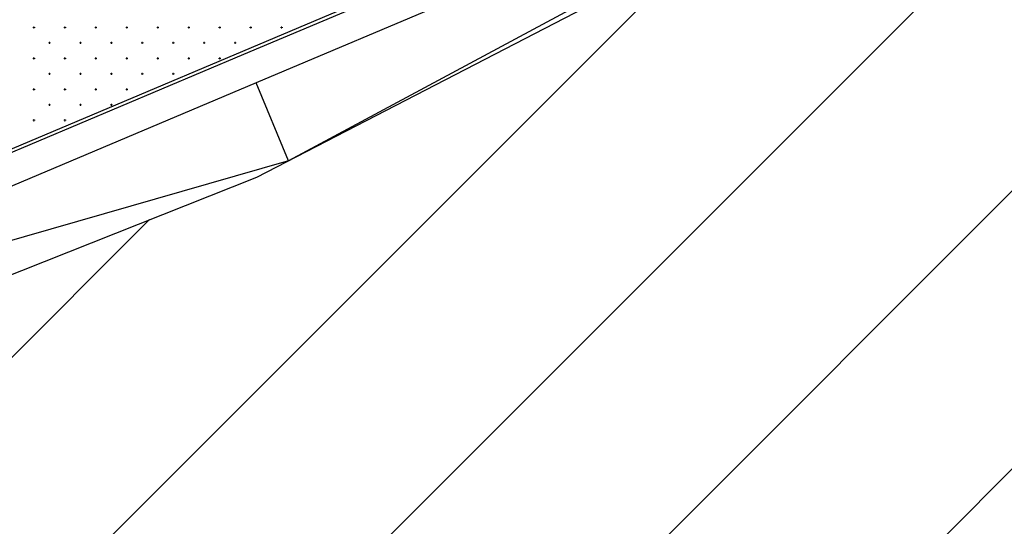
# Model space of a CAD drawing. Units: millimetres. Extents: x 407098 to 410028, y 4353991 to 4357318.
# Drawn here: x 407679 to 407711, y 4356666 to 4356682 of the extents above; entities that cross this region are included whole.
import ezdxf

# ---------------------------------------------------------------- set-up
doc = ezdxf.new("R2010")
doc.units = ezdxf.units.MM
for name, color, linetype in [('2', 2, 'Continuous'), ('3', 3, 'Continuous'), ('5', 5, 'Continuous'), ('7', 7, 'Continuous'), ('8', 8, 'Continuous'), ('HATCH', 7, 'Continuous'), ('ΖΩΝΗ 3', 13, 'Continuous')]:
    doc.layers.add(name, color=color, linetype=linetype)

# ---------------------------------------------------------------- blocks, each defined once
blk = doc.blocks.new('G$CD849CC95')
at = {"layer": 'ΖΩΝΗ 3', "extrusion": (1.49007e-08, -1.22115e-10, 1)}
for p, q in [((-168.456, 295.831, 0), (-139.936, 310.57, 0)), ((-195.682, 285.02, 0), (-168.456, 295.831, 0))]:
    blk.add_line(p, q, dxfattribs=at)
blk = doc.blocks.new('G$C4C26936B')
at = {"layer": 'ΖΩΝΗ 3', "extrusion": (1.49007e-08, -1.22115e-10, 1)}
for p, q in [((89.668, 297.009, 0), (118.188, 311.749, 0)), ((62.442, 286.199, 0), (89.668, 297.009, 0))]:
    blk.add_line(p, q, dxfattribs=at)

msp = doc.modelspace()

# ---------------------------------------------------------------- hatches: boundary and pattern name
at = {"layer": 'ΖΩΝΗ 3'}
h = msp.add_hatch(dxfattribs=at)
h.set_pattern_fill('ANSI31', color=13, scale=2, style=0)
h.set_pattern_definition([(45, (390.8993, 1770.1946), (-4.4901280605, 4.4901280605), [])])
h.paths.add_polyline_path([(407591.754619, 4356586.145776), (407597.728988, 4356607.041411), (407606.368791, 4356623.055496), (407626.678888, 4356645.959176), (407640.046875, 4356658.046106), (407659.538699, 4356665.992504), (407686.765203, 4356676.802674), (407715.284853, 4356691.542046), (407740.718512, 4356699.61053), (407766.628005, 4356713.525928), (407762.349627, 4356723.66924), (407714.07466, 4356704.343928), (407710.982314, 4356711.253352), (407871.045276, 4356777.33085), (407872.631131, 4356771.482575), (407901.324186, 4356784.287141), (407906.298929, 4356759.936047), (407865.006441, 4356745.722447), (407871.482089, 4356733.529932), (407785.798041, 4356702.33226), (407855.22109, 4356380.972122), (407597.096935, 4356379.793407), (407594.220563, 4356492.41664)])
h.paths.add_polyline_path([(407840.142328, 4356745.601985), (407860.436667, 4356745.539033), (407860.424861, 4356741.733054), (407840.130522, 4356741.796006)], flags=24)
h.paths.add_polyline_path([(407692.526097, 4356564.843508), (407739.664512, 4356564.671708), (407739.620061, 4356552.475257), (407692.481646, 4356552.647057)], flags=24)
h.paths.add_polyline_path([(407704.128384, 4356648.511792), (407779.84984, 4356648.276911), (407779.835653, 4356643.703233), (407704.114197, 4356643.938115)], flags=24)

# ---------------------------------------------------------------- linework, layer by layer
at = {"color": 7, "linetype": 'Continuous', "lineweight": 25}
msp.add_line((407673.2423, 4356675.3485), (407723.8676, 4356696.7517), dxfattribs=at)
at = {"layer": '2', "color": 7, "lineweight": 25}
msp.add_line((407687.797768, 4356677.330167), (407686.743852, 4356679.84628), dxfattribs=at)
at = {"layer": '3', "color": 7, "lineweight": 25}
for p, q in [((407695.734646, 4356683.643152), (407686.743852, 4356679.84628)), ((407686.743852, 4356679.84628), (407677.744319, 4356676.040468))]:
    msp.add_line(p, q, dxfattribs=at)
at = {"layer": '5', "color": 7, "lineweight": 25}
for p, q in [((407695.344072, 4356684.566859), (407686.34454, 4356680.761047)), ((407686.34454, 4356680.761047), (407677.353745, 4356676.964174))]:
    msp.add_line(p, q, dxfattribs=at)
at = {"layer": '7', "color": 7, "lineweight": 25}
msp.add_line((407687.797768, 4356677.330167), (407678.343889, 4356674.615287), dxfattribs=at)
at = {"layer": '8', "color": 7, "linetype": 'Continuous', "lineweight": 25, "flags": 128}
msp.add_lwpolyline([(407741.751072, 4356700.13802), (407713.707296, 4356691.245636), (407687.797768, 4356677.330167)], dxfattribs=at)
at = {"layer": 'HATCH', "color": 7, "linetype": 'Continuous', "lineweight": 13}
for p, q in [((407679.536, 4356681.638), (407679.606, 4356681.638)), ((407679.571, 4356681.603), (407679.571, 4356681.673)), ((407680.536, 4356681.638), (407680.606, 4356681.638)), ((407680.571, 4356681.603), (407680.571, 4356681.673)), ((407681.536, 4356681.638), (407681.606, 4356681.638)), ((407681.571, 4356681.603), (407681.571, 4356681.673)), ((407682.536, 4356681.638), (407682.606, 4356681.638)), ((407682.571, 4356681.603), (407682.571, 4356681.673)), ((407683.536, 4356681.638), (407683.606, 4356681.638)), ((407683.571, 4356681.603), (407683.571, 4356681.673)), ((407684.536, 4356681.638), (407684.606, 4356681.638)), ((407684.571, 4356681.603), (407684.571, 4356681.673)), ((407685.536, 4356681.638), (407685.606, 4356681.638)), ((407685.571, 4356681.603), (407685.571, 4356681.673)), ((407686.536, 4356681.638), (407686.606, 4356681.638)), ((407686.571, 4356681.603), (407686.571, 4356681.673)), ((407687.536, 4356681.638), (407687.606, 4356681.638)), ((407687.571, 4356681.603), (407687.571, 4356681.673)), ((407680.036, 4356681.138), (407680.106, 4356681.138)), ((407680.071, 4356681.103), (407680.071, 4356681.173)), ((407681.036, 4356681.138), (407681.106, 4356681.138)), ((407681.071, 4356681.103), (407681.071, 4356681.173)), ((407682.036, 4356681.138), (407682.106, 4356681.138)), ((407682.071, 4356681.103), (407682.071, 4356681.173)), ((407683.036, 4356681.138), (407683.106, 4356681.138)), ((407683.071, 4356681.103), (407683.071, 4356681.173)), ((407684.036, 4356681.138), (407684.106, 4356681.138)), ((407684.071, 4356681.103), (407684.071, 4356681.173)), ((407685.036, 4356681.138), (407685.106, 4356681.138)), ((407685.071, 4356681.103), (407685.071, 4356681.173)), ((407686.036, 4356681.138), (407686.106, 4356681.138)), ((407686.071, 4356681.103), (407686.071, 4356681.173)), ((407679.536, 4356680.638), (407679.606, 4356680.638)), ((407679.571, 4356680.603), (407679.571, 4356680.673)), ((407680.536, 4356680.638), (407680.606, 4356680.638)), ((407680.571, 4356680.603), (407680.571, 4356680.673)), ((407681.536, 4356680.638), (407681.606, 4356680.638)), ((407681.571, 4356680.603), (407681.571, 4356680.673)), ((407682.536, 4356680.638), (407682.606, 4356680.638)), ((407682.571, 4356680.603), (407682.571, 4356680.673)), ((407683.536, 4356680.638), (407683.606, 4356680.638)), ((407683.571, 4356680.603), (407683.571, 4356680.673)), ((407684.536, 4356680.638), (407684.606, 4356680.638)), ((407684.571, 4356680.603), (407684.571, 4356680.673)), ((407685.536, 4356680.638), (407685.606, 4356680.638)), ((407685.571, 4356680.603), (407685.571, 4356680.673)), ((407680.036, 4356680.138), (407680.106, 4356680.138)), ((407680.071, 4356680.103), (407680.071, 4356680.173)), ((407681.036, 4356680.138), (407681.106, 4356680.138)), ((407681.071, 4356680.103), (407681.071, 4356680.173)), ((407682.036, 4356680.138), (407682.106, 4356680.138)), ((407682.071, 4356680.103), (407682.071, 4356680.173)), ((407683.036, 4356680.138), (407683.106, 4356680.138)), ((407683.071, 4356680.103), (407683.071, 4356680.173)), ((407684.036, 4356680.138), (407684.106, 4356680.138)), ((407684.071, 4356680.103), (407684.071, 4356680.173)), ((407679.536, 4356679.638), (407679.606, 4356679.638)), ((407679.571, 4356679.603), (407679.571, 4356679.673)), ((407680.536, 4356679.638), (407680.606, 4356679.638)), ((407680.571, 4356679.603), (407680.571, 4356679.673)), ((407681.536, 4356679.638), (407681.606, 4356679.638)), ((407681.571, 4356679.603), (407681.571, 4356679.673)), ((407682.536, 4356679.638), (407682.606, 4356679.638)), ((407682.571, 4356679.603), (407682.571, 4356679.673)), ((407680.071, 4356679.103), (407680.071, 4356679.173)), ((407681.071, 4356679.103), (407681.071, 4356679.173)), ((407682.071, 4356679.103), (407682.071, 4356679.173)), ((407680.036, 4356679.138), (407680.106, 4356679.138)), ((407681.036, 4356679.138), (407681.106, 4356679.138)), ((407682.036, 4356679.138), (407682.106, 4356679.138)), ((407679.536, 4356678.638), (407679.606, 4356678.638)), ((407679.571, 4356678.603), (407679.571, 4356678.673)), ((407680.536, 4356678.638), (407680.606, 4356678.638)), ((407680.571, 4356678.603), (407680.571, 4356678.673))]:
    msp.add_line(p, q, dxfattribs=at)

# ---------------------------------------------------------------- block references
for name, p in [('G$CD849CC95', (407855.22109, 4356380.972122, -0.000005)), ('G$C4C26936B', (407597.096935, 4356379.793407, -0.000001))]:
    msp.add_blockref(name, p)

doc.saveas('drawing.dxf')
